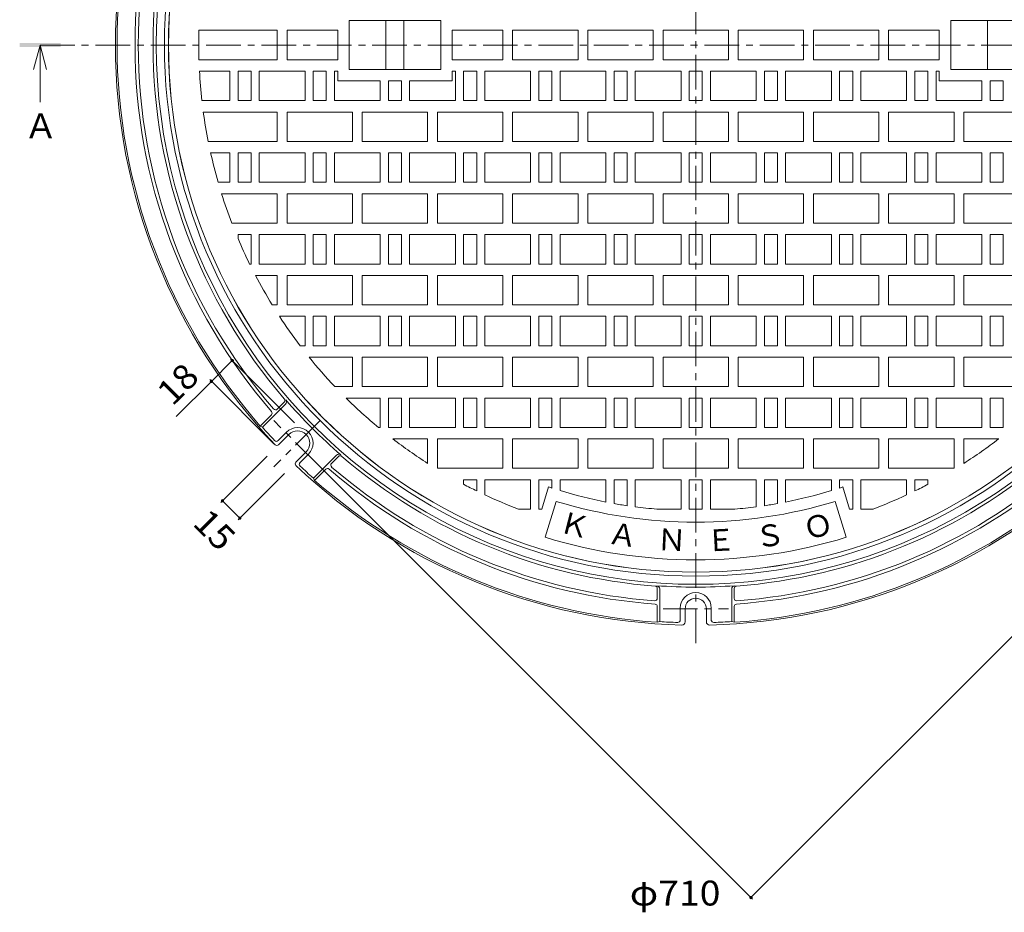
# Model space of a CAD drawing. Units: millimetres. Extents: x -874 to 950, y -677 to 695.
# Drawn here: x -791 to -189, y -201 to 345 of the extents above; entities that cross this region are included whole.
import ezdxf

# ---------------------------------------------------------------- set-up
doc = ezdxf.new("R2010")
doc.units = ezdxf.units.MM
doc.header["$LTSCALE"] = 5
doc.linetypes.add('JWW_CENTER1', pattern=[6.773333, 4.233333, -0.846667, 0.846667, -0.846667])
for name, color, linetype in [('E-1', 7, 'Continuous'), ('E-2', 7, 'Continuous'), ('E-4', 7, 'Continuous'), ('E-5', 7, 'Continuous'), ('E-F', 7, 'Continuous')]:
    doc.layers.add(name, color=color, linetype=linetype)
doc.styles.add('ＭＳ ゴシック', font='txt', dxfattribs={"height": 1})

msp = doc.modelspace()

# ---------------------------------------------------------------- linework, layer by layer
at = {"layer": 'E-1', "color": 2, "linetype": 'JWW_CENTER1', "lineweight": 9}
for p, q in [((-377.26, -36.74), (-377.26, 695.13)), ((-778.31, 329.2), (23.45, 329.2)), ((-607.07, 71.1), (-635.35, 99.39)), ((-607.07, 99.39), (-635.35, 71.1)), ((-397.26, -15.8), (-357.26, -15.8))]:
    msp.add_line(p, q, dxfattribs=at)
at = {"layer": 'E-1', "color": 2, "linetype": 'Continuous', "lineweight": 9}
for p, q in [((-628.17, 109.4), (-642.3, 95.27)), ((-629.03, 110.66), (-633.29, 106.4)), ((-636.83, 102.86), (-643.64, 96.05)), ((-643.64, 96.05), (-642.3, 95.27)), ((-627.58, 92.31), (-632.76, 87.13)), ((-626.16, 90.9), (-632.45, 84.62)), ((-615.56, 80.29), (-621.84, 74.01)), ((-614.14, 78.88), (-619.68, 73.34)), ((-597.05, 78.29), (-611.18, 64.16)), ((-595.8, 77.42), (-600.05, 73.17)), ((-603.6, 69.62), (-610.41, 62.81)), ((-610.41, 62.81), (-611.18, 64.16)), ((-400.76, -3.37), (-400.76, -9.38)), ((-399.26, -3.64), (-399.26, -23.62)), ((-355.26, -3.64), (-355.26, -23.62)), ((-353.76, -3.37), (-353.76, -9.38)), ((-400.76, -14.4), (-400.76, -24.02)), ((-386.76, -15.3), (-386.76, -22.63)), ((-383.76, -15.8), (-383.76, -23.7)), ((-370.76, -15.8), (-370.76, -23.7)), ((-367.76, -15.3), (-367.76, -23.13)), ((-353.76, -14.4), (-353.76, -24.02)), ((-400.76, -24.02), (-399.26, -23.62)), ((-353.76, -24.02), (-355.26, -23.62))]:
    msp.add_line(p, q, dxfattribs=at)
msp.add_circle((-377.26, 329.2), 322.55, dxfattribs=at)
for centre, radius, start, end in [((-377.26, 329.2), 330, 359.99989, 179.99997), ((-377.26, 329.2), 325, 0.00003, 179.99997), ((-377.26, 329.2), 355, 136.4588, 180), ((-377.26, 329.2), 354, 138.80627, 179.99995), ((-377.26, 329.2), 343, 139.16153, 179.99995), ((-377.26, 329.2), 341, 139.22293, 179.99995), ((-377.26, 329.2), 332, 139.29913, 179.99997), ((-377.26, 329.2), 355, 180, 223.54628), ((-377.26, 329.2), 354, 180.00005, 221.19373), ((-377.26, 329.2), 343, 180.00005, 220.83847), ((-377.26, 329.2), 341, 180.00005, 220.77707), ((-377.26, 329.2), 332, 180.00003, 220.70087), ((-377.26, 329.2), 330, 180.00003, 0.00011), ((-377.26, 329.2), 325, 180.00003, 359.99997), ((-630.1, 111.72), 1.5, 314.99464, 40.69983), ((-629.58, 110.82), 2, 314.99799, 40.87505), ((-377.26, 329.2), 331.7, 220.87564, 229.12444), ((-637.89, 103.92), 1.5, 315, 40.83792), ((-634.35, 107.46), 1.5, 220.77832, 315), ((-377.26, 329.19), 353.5, 221.43196, 223.20929), ((-620.86, 85.6), 9.5, 315, 135), ((-620.86, 85.6), 7.5, 315.00267, 135), ((-633.82, 88.19), 1.5, 223.20917, 315), ((-633.51, 85.68), 1.5, 223.54108, 314.99733), ((-595.64, 76.87), 2, 49.12466, 135.00201), ((-620.78, 72.95), 1.5, 135.00267, 226.45879), ((-618.26, 72.64), 1.5, 135, 226.79083), ((-598.99, 72.11), 1.5, 135, 229.22168), ((-594.74, 76.36), 1.5, 49.29976, 135.00267), ((-377.26, 329.2), 332, 229.29916, 265.7009), ((-377.26, 329.2), 332, 274.29912, 310.70082), ((-377.26, 329.2), 355, 226.45901, 268.62022), ((-377.26, 329.2), 353.5, 226.79102, 228.56834), ((-602.54, 68.56), 1.5, 49.16208, 135), ((-377.26, 329.2), 343, 229.16162, 265.83858), ((-377.26, 329.2), 341, 229.22302, 265.7771), ((-377.26, 329.2), 355, 271.37982, 313.5412), ((-377.26, 329.2), 343, 274.16165, 310.83847), ((-377.26, 329.2), 341, 274.22305, 310.77707), ((-377.26, 329.2), 354, 228.80641, 266.19376), ((-377.26, 329.2), 354, 273.80634, 311.19373), ((-402.26, -3.37), 1.5, 359.99464, 85.69983), ((-377.26, 329.2), 331.7, 265.87564, 274.12444), ((-401.26, -3.64), 2, 359.99799, 85.87505), ((-377.26, -15.3), 9.5, 0, 180), ((-353.26, -3.64), 2, 94.12466, 180.00201), ((-352.26, -3.37), 1.5, 94.29976, 180.00267), ((-402.26, -9.38), 1.5, 265.77832, 0), ((-377.26, -15.8), 6.5, 0, 180), ((-352.26, -9.38), 1.5, 180, 274.22168), ((-402.26, -14.4), 1.5, 0, 85.83792), ((-352.26, -14.4), 1.5, 94.16208, 180), ((-377.26, 329.19), 353.5, 266.43196, 268.20929), ((-388.26, -22.63), 1.5, 268.20917, 0), ((-385.76, -23.7), 2, 268.62019, 0), ((-368.76, -23.7), 2, 180, 271.37988), ((-366.26, -22.63), 1.5, 180, 271.79083), ((-377.26, 329.2), 353.5, 271.79102, 273.56834)]:
    msp.add_arc(centre, radius, start, end, dxfattribs=at)
at = {"layer": 'E-2', "color": 3, "linetype": 'Continuous', "lineweight": 9}
for p, q in [((-589.26, 344.2), (-533.26, 344.2)), ((-589.26, 344.2), (-589.26, 314.2)), ((-566.76, 344.2), (-566.76, 314.2)), ((-555.76, 344.2), (-555.76, 314.2)), ((-533.26, 344.2), (-533.26, 314.2)), ((-165.26, 344.2), (-221.26, 344.2)), ((-221.26, 344.2), (-221.26, 314.19)), ((-198.76, 344.2), (-198.76, 314.19)), ((-633.26, 338.2), (-681.13, 338.2)), ((-633.26, 320.2), (-633.26, 338.2)), ((-596.26, 338.2), (-627.26, 338.2)), ((-627.26, 320.2), (-627.26, 338.2)), ((-596.26, 338.2), (-596.26, 320.2)), ((-495.26, 338.2), (-526.26, 338.2)), ((-526.26, 338.2), (-526.26, 320.2)), ((-495.26, 320.2), (-495.26, 338.2)), ((-449.26, 338.2), (-489.26, 338.2)), ((-489.26, 320.2), (-489.26, 338.2)), ((-449.26, 320.2), (-449.26, 338.2)), ((-403.26, 338.2), (-443.26, 338.2)), ((-443.26, 320.2), (-443.26, 338.2)), ((-403.26, 320.2), (-403.26, 338.2)), ((-357.26, 338.2), (-397.26, 338.2)), ((-397.26, 320.2), (-397.26, 338.2)), ((-357.26, 320.2), (-357.26, 338.2)), ((-351.26, 338.2), (-311.26, 338.2)), ((-351.26, 320.2), (-351.26, 338.2)), ((-311.26, 320.2), (-311.26, 338.2)), ((-305.26, 338.2), (-265.26, 338.2)), ((-305.26, 320.2), (-305.26, 338.2)), ((-265.26, 320.2), (-265.26, 338.2)), ((-259.26, 338.2), (-228.26, 338.2)), ((-259.26, 320.2), (-259.26, 338.2)), ((-228.26, 338.2), (-228.26, 320.2)), ((-633.26, 320.2), (-681.13, 320.2)), ((-596.26, 320.2), (-627.26, 320.2)), ((-495.26, 320.2), (-526.26, 320.2)), ((-449.26, 320.2), (-489.26, 320.2)), ((-403.26, 320.2), (-443.26, 320.2)), ((-357.26, 320.2), (-397.26, 320.2)), ((-351.26, 320.2), (-311.26, 320.2)), ((-305.26, 320.2), (-265.26, 320.2)), ((-259.26, 320.2), (-228.26, 320.2)), ((-680.84, 313.2), (-662.26, 313.2)), ((-662.26, 295.2), (-662.26, 313.2)), ((-657.26, 295.2), (-657.26, 313.2)), ((-657.26, 313.2), (-649.26, 313.2)), ((-649.26, 295.2), (-649.26, 313.2)), ((-644.26, 295.2), (-644.26, 313.2)), ((-616.26, 313.2), (-644.26, 313.2)), ((-616.26, 295.2), (-616.26, 313.2)), ((-611.26, 295.2), (-611.26, 313.2)), ((-611.26, 313.2), (-603.26, 313.2)), ((-603.26, 295.2), (-603.26, 313.2)), ((-598.26, 295.2), (-598.26, 313.2)), ((-598.26, 313.2), (-596.26, 313.2)), ((-596.26, 307.2), (-596.26, 313.2)), ((-589.26, 314.2), (-533.26, 314.2)), ((-524.26, 313.2), (-526.26, 313.2)), ((-526.26, 307.2), (-526.26, 313.2)), ((-524.26, 295.2), (-524.26, 313.2)), ((-519.26, 295.2), (-519.26, 313.2)), ((-519.26, 313.2), (-511.26, 313.2)), ((-511.26, 295.2), (-511.26, 313.2)), ((-506.26, 295.2), (-506.26, 313.2)), ((-478.26, 313.2), (-506.26, 313.2)), ((-478.26, 295.2), (-478.26, 313.2)), ((-473.26, 295.2), (-473.26, 313.2)), ((-473.26, 313.2), (-465.26, 313.2)), ((-465.26, 295.2), (-465.26, 313.2)), ((-460.26, 295.2), (-460.26, 313.2)), ((-432.26, 313.2), (-460.26, 313.2)), ((-432.26, 295.2), (-432.26, 313.2)), ((-427.26, 295.2), (-427.26, 313.2)), ((-427.26, 313.2), (-419.26, 313.2)), ((-419.26, 295.2), (-419.26, 313.2)), ((-414.26, 295.2), (-414.26, 313.2)), ((-386.26, 313.2), (-414.26, 313.2)), ((-386.26, 295.2), (-386.26, 313.2)), ((-381.26, 295.2), (-381.26, 313.2)), ((-381.26, 313.2), (-373.26, 313.2)), ((-373.26, 295.2), (-373.26, 313.2)), ((-368.26, 313.2), (-340.26, 313.2)), ((-368.26, 295.2), (-368.26, 313.2)), ((-340.26, 295.2), (-340.26, 313.2)), ((-335.26, 295.2), (-335.26, 313.2)), ((-327.26, 313.2), (-335.26, 313.2)), ((-327.26, 295.2), (-327.26, 313.2)), ((-322.26, 313.2), (-294.26, 313.2)), ((-322.26, 295.2), (-322.26, 313.2)), ((-294.26, 295.2), (-294.26, 313.2)), ((-289.26, 295.2), (-289.26, 313.2)), ((-281.26, 313.2), (-289.26, 313.2)), ((-281.26, 295.2), (-281.26, 313.2)), ((-276.26, 313.2), (-248.26, 313.2)), ((-276.26, 295.2), (-276.26, 313.2)), ((-248.26, 295.2), (-248.26, 313.2)), ((-243.26, 295.2), (-243.26, 313.2)), ((-235.26, 313.2), (-243.26, 313.2)), ((-235.26, 295.2), (-235.26, 313.2)), ((-230.26, 295.2), (-230.26, 313.2)), ((-230.26, 313.2), (-228.26, 313.2)), ((-228.26, 307.19), (-228.26, 313.2)), ((-165.26, 314.19), (-221.26, 314.19)), ((-596.26, 307.2), (-570.26, 307.2)), ((-570.26, 295.2), (-570.26, 307.2)), ((-565.26, 295.2), (-565.26, 307.2)), ((-565.26, 307.2), (-557.26, 307.2)), ((-557.26, 295.2), (-557.26, 307.2)), ((-552.26, 295.2), (-552.26, 307.2)), ((-552.26, 307.2), (-526.26, 307.2)), ((-202.26, 307.19), (-228.26, 307.19)), ((-202.26, 295.2), (-202.26, 307.19)), ((-197.26, 295.2), (-197.26, 307.19)), ((-189.26, 307.19), (-197.26, 307.19)), ((-189.26, 295.2), (-189.26, 307.19)), ((-679.35, 295.2), (-662.26, 295.2)), ((-657.26, 295.2), (-649.26, 295.2)), ((-616.26, 295.2), (-644.26, 295.2)), ((-611.26, 295.2), (-603.26, 295.2)), ((-570.26, 295.2), (-598.26, 295.2)), ((-565.26, 295.2), (-557.26, 295.2)), ((-524.26, 295.2), (-552.26, 295.2)), ((-519.26, 295.2), (-511.26, 295.2)), ((-478.26, 295.2), (-506.26, 295.2)), ((-473.26, 295.2), (-465.26, 295.2)), ((-432.26, 295.2), (-460.26, 295.2)), ((-427.26, 295.2), (-419.26, 295.2)), ((-386.26, 295.2), (-414.26, 295.2)), ((-381.26, 295.2), (-373.26, 295.2)), ((-368.26, 295.2), (-340.26, 295.2)), ((-327.26, 295.2), (-335.26, 295.2)), ((-322.26, 295.2), (-294.26, 295.2)), ((-281.26, 295.2), (-289.26, 295.2)), ((-276.26, 295.2), (-248.26, 295.2)), ((-235.26, 295.2), (-243.26, 295.2)), ((-230.26, 295.2), (-202.26, 295.2)), ((-189.26, 295.2), (-197.26, 295.2)), ((-633.26, 288.2), (-678.48, 288.2)), ((-633.26, 288.2), (-633.26, 270.2)), ((-627.26, 288.2), (-627.26, 270.2)), ((-587.26, 288.2), (-627.26, 288.2)), ((-587.26, 288.2), (-587.26, 270.2)), ((-581.26, 288.2), (-581.26, 270.2)), ((-541.26, 288.2), (-581.26, 288.2)), ((-541.26, 288.2), (-541.26, 270.2)), ((-535.26, 288.2), (-535.26, 270.2)), ((-495.26, 288.2), (-535.26, 288.2)), ((-495.26, 288.2), (-495.26, 270.2)), ((-489.26, 288.2), (-489.26, 270.2)), ((-449.26, 288.2), (-489.26, 288.2)), ((-449.26, 288.2), (-449.26, 270.2)), ((-443.26, 288.2), (-443.26, 270.2)), ((-403.26, 288.2), (-443.26, 288.2)), ((-403.26, 288.2), (-403.26, 270.2)), ((-397.26, 288.2), (-397.26, 270.2)), ((-397.26, 288.2), (-357.26, 288.2)), ((-357.26, 288.2), (-357.26, 270.2)), ((-351.26, 288.2), (-351.26, 270.2)), ((-351.26, 288.2), (-311.26, 288.2)), ((-311.26, 288.2), (-311.26, 270.2)), ((-305.26, 288.2), (-305.26, 270.2)), ((-305.26, 288.2), (-265.26, 288.2)), ((-265.26, 288.2), (-265.26, 270.2)), ((-259.26, 288.2), (-259.26, 270.2)), ((-259.26, 288.2), (-219.26, 288.19)), ((-219.26, 288.19), (-219.26, 270.2)), ((-213.26, 288.19), (-213.26, 270.2)), ((-213.26, 288.19), (-173.26, 288.19)), ((-675.48, 270.2), (-633.26, 270.2)), ((-627.26, 270.2), (-587.26, 270.2)), ((-581.26, 270.2), (-541.26, 270.2)), ((-535.26, 270.2), (-495.26, 270.2)), ((-489.26, 270.2), (-449.26, 270.2)), ((-443.26, 270.2), (-403.26, 270.2)), ((-397.26, 270.2), (-357.26, 270.2)), ((-311.26, 270.2), (-351.26, 270.2)), ((-265.26, 270.2), (-305.26, 270.2)), ((-219.26, 270.2), (-259.26, 270.2)), ((-173.26, 270.2), (-213.26, 270.2)), ((-674.01, 263.2), (-662.26, 263.2)), ((-662.26, 245.2), (-662.26, 263.2)), ((-657.26, 245.2), (-657.26, 263.2)), ((-657.26, 263.2), (-649.26, 263.2)), ((-649.26, 245.2), (-649.26, 263.2)), ((-644.26, 245.2), (-644.26, 263.2)), ((-616.26, 263.2), (-644.26, 263.2)), ((-616.26, 245.2), (-616.26, 263.2)), ((-611.26, 245.2), (-611.26, 263.2)), ((-611.26, 263.2), (-603.26, 263.2)), ((-603.26, 245.2), (-603.26, 263.2)), ((-598.26, 245.2), (-598.26, 263.2)), ((-570.26, 263.2), (-598.26, 263.2)), ((-570.26, 245.2), (-570.26, 263.2)), ((-565.26, 245.2), (-565.26, 263.2)), ((-565.26, 263.2), (-557.26, 263.2)), ((-557.26, 245.2), (-557.26, 263.2)), ((-552.26, 245.2), (-552.26, 263.2)), ((-524.26, 263.2), (-552.26, 263.2)), ((-524.26, 245.2), (-524.26, 263.2)), ((-519.26, 245.2), (-519.26, 263.2)), ((-519.26, 263.2), (-511.26, 263.2)), ((-511.26, 245.2), (-511.26, 263.2)), ((-506.26, 245.2), (-506.26, 263.2)), ((-478.26, 263.2), (-506.26, 263.2)), ((-478.26, 245.2), (-478.26, 263.2)), ((-473.26, 245.2), (-473.26, 263.2)), ((-473.26, 263.2), (-465.26, 263.2)), ((-465.26, 245.2), (-465.26, 263.2)), ((-460.26, 245.2), (-460.26, 263.2)), ((-432.26, 263.2), (-460.26, 263.2)), ((-432.26, 245.2), (-432.26, 263.2)), ((-427.26, 245.2), (-427.26, 263.2)), ((-427.26, 263.2), (-419.26, 263.2)), ((-419.26, 245.2), (-419.26, 263.2)), ((-414.26, 245.2), (-414.26, 263.2)), ((-386.26, 263.2), (-414.26, 263.2)), ((-386.26, 245.2), (-386.26, 263.2)), ((-381.26, 245.2), (-381.26, 263.2)), ((-381.26, 263.2), (-373.26, 263.2)), ((-373.26, 245.2), (-373.26, 263.2)), ((-368.26, 263.19), (-340.26, 263.19)), ((-368.26, 245.2), (-368.26, 263.19)), ((-340.26, 245.2), (-340.26, 263.19)), ((-335.26, 245.2), (-335.26, 263.19)), ((-327.26, 263.19), (-335.26, 263.19)), ((-327.26, 245.2), (-327.26, 263.19)), ((-322.26, 263.19), (-294.26, 263.19)), ((-322.26, 245.2), (-322.26, 263.19)), ((-294.26, 245.2), (-294.26, 263.19)), ((-289.26, 245.2), (-289.26, 263.19)), ((-281.26, 263.19), (-289.26, 263.19)), ((-281.26, 245.2), (-281.26, 263.19)), ((-276.26, 263.19), (-248.26, 263.19)), ((-276.26, 245.2), (-276.26, 263.19)), ((-248.26, 245.2), (-248.26, 263.19)), ((-243.26, 245.2), (-243.26, 263.19)), ((-235.26, 263.19), (-243.26, 263.19)), ((-235.26, 245.2), (-235.26, 263.19)), ((-230.26, 263.19), (-202.26, 263.19)), ((-230.26, 245.2), (-230.26, 263.19)), ((-202.26, 245.2), (-202.26, 263.19)), ((-197.26, 245.2), (-197.26, 263.19)), ((-189.26, 263.19), (-197.26, 263.19)), ((-189.26, 245.2), (-189.26, 263.19)), ((-669.43, 245.2), (-662.26, 245.2)), ((-657.26, 245.2), (-649.26, 245.2)), ((-616.26, 245.2), (-644.26, 245.2)), ((-611.26, 245.2), (-603.26, 245.2)), ((-570.26, 245.2), (-598.26, 245.2)), ((-565.26, 245.2), (-557.26, 245.2)), ((-524.26, 245.2), (-552.26, 245.2)), ((-519.26, 245.2), (-511.26, 245.2)), ((-478.26, 245.2), (-506.26, 245.2)), ((-473.26, 245.2), (-465.26, 245.2)), ((-432.26, 245.2), (-460.26, 245.2)), ((-427.26, 245.2), (-419.26, 245.2)), ((-386.26, 245.2), (-414.26, 245.2)), ((-381.26, 245.2), (-373.26, 245.2)), ((-368.26, 245.2), (-340.26, 245.2)), ((-327.26, 245.2), (-335.26, 245.2)), ((-322.26, 245.2), (-294.26, 245.2)), ((-281.26, 245.2), (-289.26, 245.2)), ((-276.26, 245.2), (-248.26, 245.2)), ((-235.26, 245.2), (-243.26, 245.2)), ((-230.26, 245.2), (-202.26, 245.2)), ((-189.26, 245.2), (-197.26, 245.2)), ((-633.26, 238.2), (-667.32, 238.2)), ((-633.26, 238.2), (-633.26, 220.2)), ((-627.26, 238.2), (-627.26, 220.2)), ((-587.26, 238.2), (-627.26, 238.2)), ((-587.26, 238.2), (-587.26, 220.2)), ((-581.26, 238.2), (-581.26, 220.2)), ((-541.26, 238.2), (-581.26, 238.2)), ((-541.26, 238.2), (-541.26, 220.2)), ((-535.26, 238.2), (-535.26, 220.2)), ((-495.26, 238.2), (-535.26, 238.2)), ((-495.26, 238.2), (-495.26, 220.2)), ((-489.26, 238.2), (-489.26, 220.2)), ((-449.26, 238.2), (-489.26, 238.2)), ((-449.26, 238.2), (-449.26, 220.2)), ((-443.26, 238.2), (-443.26, 220.2)), ((-403.26, 238.2), (-443.26, 238.2)), ((-403.26, 238.2), (-403.26, 220.2)), ((-397.26, 238.2), (-397.26, 220.2)), ((-397.26, 238.2), (-357.26, 238.2)), ((-357.26, 238.2), (-357.26, 220.2)), ((-351.26, 238.2), (-351.26, 220.2)), ((-351.26, 238.2), (-311.26, 238.2)), ((-311.26, 238.2), (-311.26, 220.2)), ((-305.26, 238.2), (-305.26, 220.2)), ((-305.26, 238.2), (-265.26, 238.2)), ((-265.26, 238.2), (-265.26, 220.2)), ((-259.26, 238.2), (-259.26, 220.2)), ((-259.26, 238.2), (-219.26, 238.2)), ((-219.26, 238.2), (-219.26, 220.19)), ((-213.26, 238.2), (-213.26, 220.19)), ((-213.26, 238.2), (-173.26, 238.2)), ((-661.05, 220.2), (-633.26, 220.2)), ((-627.26, 220.2), (-587.26, 220.2)), ((-581.26, 220.2), (-541.26, 220.2)), ((-535.26, 220.2), (-495.26, 220.2)), ((-489.26, 220.2), (-449.26, 220.2)), ((-443.26, 220.2), (-403.26, 220.2)), ((-397.26, 220.2), (-357.26, 220.2)), ((-311.26, 220.2), (-351.26, 220.2)), ((-265.26, 220.2), (-305.26, 220.2)), ((-219.26, 220.19), (-259.26, 220.2)), ((-173.26, 220.19), (-213.26, 220.19)), ((-657.26, 213.2), (-649.26, 213.2)), ((-657.26, 210.81), (-657.26, 213.2)), ((-649.26, 195.2), (-649.26, 213.2)), ((-644.26, 195.2), (-644.26, 213.2)), ((-616.26, 213.2), (-644.26, 213.2)), ((-616.26, 195.2), (-616.26, 213.2)), ((-611.26, 195.2), (-611.26, 213.2)), ((-611.26, 213.2), (-603.26, 213.2)), ((-603.26, 195.2), (-603.26, 213.2)), ((-598.26, 195.2), (-598.26, 213.2)), ((-570.26, 213.2), (-598.26, 213.2)), ((-570.26, 195.2), (-570.26, 213.2)), ((-565.26, 195.2), (-565.26, 213.2)), ((-565.26, 213.2), (-557.26, 213.2)), ((-557.26, 195.2), (-557.26, 213.2)), ((-552.26, 195.2), (-552.26, 213.2)), ((-524.26, 213.2), (-552.26, 213.2)), ((-524.26, 195.2), (-524.26, 213.2)), ((-519.26, 195.2), (-519.26, 213.2)), ((-519.26, 213.2), (-511.26, 213.2)), ((-511.26, 195.2), (-511.26, 213.2)), ((-506.26, 195.2), (-506.26, 213.2)), ((-478.26, 213.2), (-506.26, 213.2)), ((-478.26, 195.2), (-478.26, 213.2)), ((-473.26, 195.2), (-473.26, 213.2)), ((-473.26, 213.2), (-465.26, 213.2)), ((-465.26, 195.2), (-465.26, 213.2)), ((-460.26, 195.2), (-460.26, 213.2)), ((-432.26, 213.2), (-460.26, 213.2)), ((-432.26, 195.2), (-432.26, 213.2)), ((-427.26, 195.2), (-427.26, 213.2)), ((-427.26, 213.2), (-419.26, 213.2)), ((-419.26, 195.2), (-419.26, 213.2)), ((-414.26, 195.2), (-414.26, 213.2)), ((-386.26, 213.2), (-414.26, 213.2)), ((-386.26, 195.2), (-386.26, 213.2)), ((-381.26, 195.2), (-381.26, 213.2)), ((-381.26, 213.2), (-373.26, 213.2)), ((-373.26, 195.2), (-373.26, 213.2)), ((-368.26, 213.19), (-340.26, 213.19)), ((-368.26, 195.19), (-368.26, 213.19)), ((-340.26, 195.19), (-340.26, 213.19)), ((-335.26, 195.19), (-335.26, 213.19)), ((-327.26, 213.19), (-335.26, 213.19)), ((-327.26, 195.19), (-327.26, 213.19)), ((-322.26, 213.19), (-294.26, 213.19)), ((-322.26, 195.19), (-322.26, 213.19)), ((-294.26, 195.19), (-294.26, 213.19)), ((-289.26, 195.19), (-289.26, 213.19)), ((-281.26, 213.19), (-289.26, 213.19)), ((-281.26, 195.19), (-281.26, 213.19)), ((-276.26, 213.19), (-248.26, 213.19)), ((-276.26, 195.19), (-276.26, 213.19)), ((-248.26, 195.19), (-248.26, 213.19)), ((-243.26, 195.19), (-243.26, 213.19)), ((-235.26, 213.19), (-243.26, 213.19)), ((-235.26, 195.19), (-235.26, 213.19)), ((-230.26, 213.19), (-202.26, 213.19)), ((-230.26, 195.19), (-230.26, 213.19)), ((-202.26, 195.19), (-202.26, 213.19)), ((-197.26, 195.19), (-197.26, 213.19)), ((-189.26, 213.19), (-197.26, 213.19)), ((-189.26, 195.19), (-189.26, 213.19)), ((-650.14, 195.2), (-649.26, 195.2)), ((-616.26, 195.2), (-644.26, 195.2)), ((-611.26, 195.2), (-603.26, 195.2)), ((-570.26, 195.2), (-598.26, 195.2)), ((-565.26, 195.2), (-557.26, 195.2)), ((-524.26, 195.2), (-552.26, 195.2)), ((-519.26, 195.2), (-511.26, 195.2)), ((-478.26, 195.2), (-506.26, 195.2)), ((-473.26, 195.2), (-465.26, 195.2)), ((-432.26, 195.2), (-460.26, 195.2)), ((-427.26, 195.2), (-419.26, 195.2)), ((-386.26, 195.2), (-414.26, 195.2)), ((-381.26, 195.2), (-373.26, 195.2)), ((-368.26, 195.19), (-340.26, 195.19)), ((-327.26, 195.19), (-335.26, 195.19)), ((-322.26, 195.19), (-294.26, 195.19)), ((-281.26, 195.19), (-289.26, 195.19)), ((-276.26, 195.19), (-248.26, 195.19)), ((-235.26, 195.19), (-243.26, 195.19)), ((-230.26, 195.19), (-202.26, 195.19)), ((-189.26, 195.19), (-197.26, 195.19)), ((-633.26, 188.2), (-646.58, 188.2)), ((-633.26, 188.2), (-633.26, 170.2)), ((-627.26, 188.2), (-627.26, 170.2)), ((-587.26, 188.2), (-627.26, 188.2)), ((-587.26, 188.2), (-587.26, 170.2)), ((-581.26, 188.2), (-581.26, 170.2)), ((-541.26, 188.2), (-581.26, 188.2)), ((-541.26, 188.2), (-541.26, 170.2)), ((-535.26, 188.2), (-535.26, 170.2)), ((-495.26, 188.2), (-535.26, 188.2)), ((-495.26, 188.2), (-495.26, 170.2)), ((-489.26, 188.2), (-489.26, 170.2)), ((-449.26, 188.19), (-489.26, 188.2)), ((-449.26, 188.19), (-449.26, 170.19)), ((-443.26, 188.19), (-443.26, 170.19)), ((-403.26, 188.19), (-443.26, 188.19)), ((-403.26, 188.19), (-403.26, 170.19)), ((-397.26, 188.19), (-397.26, 170.19)), ((-397.26, 188.19), (-357.26, 188.19)), ((-357.26, 188.19), (-357.26, 170.19)), ((-351.26, 188.19), (-351.26, 170.19)), ((-351.26, 188.19), (-311.26, 188.19)), ((-311.26, 188.19), (-311.26, 170.19)), ((-305.26, 188.19), (-265.26, 188.19)), ((-305.26, 188.19), (-305.26, 170.19)), ((-265.26, 188.19), (-265.26, 170.19)), ((-259.26, 188.19), (-259.26, 170.19)), ((-259.26, 188.19), (-219.26, 188.19)), ((-219.26, 188.19), (-219.26, 170.19)), ((-213.26, 188.19), (-213.26, 170.19)), ((-213.26, 188.19), (-173.26, 188.19)), ((-636.37, 170.2), (-633.26, 170.2)), ((-627.26, 170.2), (-587.26, 170.2)), ((-581.26, 170.2), (-541.26, 170.2)), ((-535.26, 170.2), (-495.26, 170.2)), ((-489.26, 170.2), (-449.26, 170.19)), ((-443.26, 170.19), (-403.26, 170.19)), ((-397.26, 170.19), (-357.26, 170.19)), ((-311.26, 170.19), (-351.26, 170.19)), ((-265.26, 170.19), (-305.26, 170.19)), ((-219.26, 170.19), (-259.26, 170.19)), ((-173.26, 170.19), (-213.26, 170.19)), ((-631.94, 163.2), (-616.26, 163.2)), ((-616.26, 145.2), (-616.26, 163.2)), ((-611.26, 145.2), (-611.26, 163.2)), ((-611.26, 163.2), (-603.26, 163.2)), ((-603.26, 145.2), (-603.26, 163.2)), ((-598.26, 145.2), (-598.26, 163.2)), ((-570.26, 163.2), (-598.26, 163.2)), ((-570.26, 145.2), (-570.26, 163.2)), ((-565.26, 145.2), (-565.26, 163.2)), ((-565.26, 163.2), (-557.26, 163.2)), ((-557.26, 145.2), (-557.26, 163.2)), ((-552.26, 145.2), (-552.26, 163.2)), ((-524.26, 163.2), (-552.26, 163.2)), ((-524.26, 145.2), (-524.26, 163.2)), ((-519.26, 145.2), (-519.26, 163.2)), ((-519.26, 163.2), (-511.26, 163.2)), ((-511.26, 145.2), (-511.26, 163.2)), ((-506.26, 145.2), (-506.26, 163.2)), ((-478.26, 163.2), (-506.26, 163.2)), ((-478.26, 145.2), (-478.26, 163.2)), ((-473.26, 145.2), (-473.26, 163.2)), ((-473.26, 163.2), (-465.26, 163.2)), ((-465.26, 145.2), (-465.26, 163.2)), ((-460.26, 145.2), (-460.26, 163.2)), ((-432.26, 163.2), (-460.26, 163.2)), ((-432.26, 145.2), (-432.26, 163.2)), ((-427.26, 145.2), (-427.26, 163.2)), ((-427.26, 163.2), (-419.26, 163.2)), ((-419.26, 145.2), (-419.26, 163.2)), ((-414.26, 145.2), (-414.26, 163.2)), ((-386.26, 163.2), (-414.26, 163.2)), ((-386.26, 145.2), (-386.26, 163.2)), ((-381.26, 145.2), (-381.26, 163.2)), ((-381.26, 163.2), (-373.26, 163.2)), ((-373.26, 145.2), (-373.26, 163.2)), ((-368.26, 163.2), (-340.26, 163.2)), ((-368.26, 145.2), (-368.26, 163.2)), ((-340.26, 145.2), (-340.26, 163.2)), ((-335.26, 145.2), (-335.26, 163.2)), ((-327.26, 163.2), (-335.26, 163.2)), ((-327.26, 145.2), (-327.26, 163.2)), ((-322.26, 163.2), (-294.26, 163.2)), ((-322.26, 145.2), (-322.26, 163.2)), ((-294.26, 145.2), (-294.26, 163.2)), ((-289.26, 145.2), (-289.26, 163.2)), ((-281.26, 163.2), (-289.26, 163.2)), ((-281.26, 145.2), (-281.26, 163.2)), ((-276.26, 163.2), (-248.26, 163.2)), ((-276.26, 145.2), (-276.26, 163.2)), ((-248.26, 145.2), (-248.26, 163.2)), ((-243.26, 145.2), (-243.26, 163.2)), ((-235.26, 163.2), (-243.26, 163.2)), ((-235.26, 145.2), (-235.26, 163.2)), ((-230.26, 163.2), (-202.26, 163.2)), ((-230.26, 145.2), (-230.26, 163.2)), ((-202.26, 145.2), (-202.26, 163.2)), ((-197.26, 145.2), (-197.26, 163.2)), ((-189.26, 163.2), (-197.26, 163.2)), ((-189.26, 145.2), (-189.26, 163.2)), ((-619.25, 145.2), (-616.26, 145.2)), ((-611.26, 145.2), (-603.26, 145.2)), ((-570.26, 145.2), (-598.26, 145.2)), ((-565.26, 145.2), (-557.26, 145.2)), ((-524.26, 145.2), (-552.26, 145.2)), ((-519.26, 145.2), (-511.26, 145.2)), ((-478.26, 145.2), (-506.26, 145.2)), ((-473.26, 145.2), (-465.26, 145.2)), ((-432.26, 145.2), (-460.26, 145.2)), ((-427.26, 145.2), (-419.26, 145.2)), ((-386.26, 145.2), (-414.26, 145.2)), ((-381.26, 145.2), (-373.26, 145.2)), ((-368.26, 145.2), (-340.26, 145.2)), ((-327.26, 145.2), (-335.26, 145.2)), ((-322.26, 145.2), (-294.26, 145.2)), ((-281.26, 145.2), (-289.26, 145.2)), ((-276.26, 145.2), (-248.26, 145.2)), ((-235.26, 145.2), (-243.26, 145.2)), ((-230.26, 145.2), (-202.26, 145.2)), ((-189.26, 145.2), (-197.26, 145.2)), ((-587.26, 138.2), (-613.77, 138.2)), ((-587.26, 138.2), (-587.26, 120.2)), ((-581.26, 138.2), (-581.26, 120.2)), ((-541.26, 138.2), (-581.26, 138.2)), ((-541.26, 138.2), (-541.26, 120.2)), ((-535.26, 138.2), (-535.26, 120.2)), ((-495.26, 138.2), (-535.26, 138.2)), ((-495.26, 138.2), (-495.26, 120.2)), ((-489.26, 138.2), (-489.26, 120.2)), ((-449.26, 138.2), (-489.26, 138.2)), ((-449.26, 138.2), (-449.26, 120.2)), ((-443.26, 138.2), (-443.26, 120.2)), ((-403.26, 138.2), (-443.26, 138.2)), ((-403.26, 138.2), (-403.26, 120.2)), ((-397.26, 138.2), (-397.26, 120.2)), ((-397.26, 138.2), (-357.26, 138.2)), ((-357.26, 138.2), (-357.26, 120.2)), ((-351.26, 138.2), (-351.26, 120.2)), ((-351.26, 138.2), (-311.26, 138.2)), ((-311.26, 138.2), (-311.26, 120.2)), ((-305.26, 138.2), (-305.26, 120.2)), ((-305.26, 138.2), (-265.26, 138.2)), ((-265.26, 138.2), (-265.26, 120.2)), ((-259.26, 138.2), (-259.26, 120.2)), ((-259.26, 138.2), (-219.26, 138.19)), ((-219.26, 138.19), (-219.26, 120.2)), ((-213.26, 138.19), (-213.26, 120.2)), ((-213.26, 138.19), (-173.26, 138.19)), ((-598.02, 120.2), (-587.26, 120.2)), ((-581.26, 120.2), (-541.26, 120.2)), ((-535.26, 120.2), (-495.26, 120.2)), ((-489.26, 120.2), (-449.26, 120.2)), ((-443.26, 120.2), (-403.26, 120.2)), ((-397.26, 120.2), (-357.26, 120.2)), ((-311.26, 120.2), (-351.26, 120.2)), ((-265.26, 120.2), (-305.26, 120.2)), ((-219.26, 120.2), (-259.26, 120.2)), ((-173.26, 120.2), (-213.26, 120.2)), ((-591.18, 113.2), (-570.26, 113.2)), ((-570.26, 95.2), (-570.26, 113.2)), ((-565.26, 95.2), (-565.26, 113.2)), ((-565.26, 113.2), (-557.26, 113.2)), ((-557.26, 95.2), (-557.26, 113.2)), ((-552.26, 95.2), (-552.26, 113.2)), ((-524.26, 113.2), (-552.26, 113.2)), ((-524.26, 95.2), (-524.26, 113.2)), ((-519.26, 95.2), (-519.26, 113.2)), ((-519.26, 113.2), (-511.26, 113.2)), ((-511.26, 95.2), (-511.26, 113.2)), ((-506.26, 95.2), (-506.26, 113.2)), ((-478.26, 113.2), (-506.26, 113.2)), ((-478.26, 95.2), (-478.26, 113.2)), ((-473.26, 95.2), (-473.26, 113.2)), ((-473.26, 113.2), (-465.26, 113.2)), ((-465.26, 95.2), (-465.26, 113.2)), ((-460.26, 95.2), (-460.26, 113.2)), ((-432.26, 113.2), (-460.26, 113.2)), ((-432.26, 95.2), (-432.26, 113.2)), ((-427.26, 95.2), (-427.26, 113.2)), ((-427.26, 113.2), (-419.26, 113.2)), ((-419.26, 95.2), (-419.26, 113.2)), ((-414.26, 95.2), (-414.26, 113.2)), ((-386.26, 113.2), (-414.26, 113.2)), ((-386.26, 95.2), (-386.26, 113.2)), ((-381.26, 95.2), (-381.26, 113.2)), ((-381.26, 113.2), (-373.26, 113.2)), ((-373.26, 95.2), (-373.26, 113.2)), ((-368.26, 113.2), (-340.26, 113.2)), ((-368.26, 95.2), (-368.26, 113.2)), ((-340.26, 95.2), (-340.26, 113.2)), ((-335.26, 95.2), (-335.26, 113.2)), ((-327.26, 113.2), (-335.26, 113.2)), ((-327.26, 95.2), (-327.26, 113.2)), ((-322.26, 113.2), (-294.26, 113.2)), ((-322.26, 95.2), (-322.26, 113.2)), ((-294.26, 95.2), (-294.26, 113.2)), ((-289.26, 95.2), (-289.26, 113.2)), ((-281.26, 113.2), (-289.26, 113.2)), ((-281.26, 95.2), (-281.26, 113.2)), ((-276.26, 113.2), (-248.26, 113.2)), ((-276.26, 95.2), (-276.26, 113.2)), ((-248.26, 95.2), (-248.26, 113.2)), ((-243.26, 95.2), (-243.26, 113.2)), ((-235.26, 113.2), (-243.26, 113.2)), ((-235.26, 95.2), (-235.26, 113.2)), ((-230.26, 113.2), (-202.26, 113.2)), ((-230.26, 95.2), (-230.26, 113.2)), ((-202.26, 95.2), (-202.26, 113.2)), ((-197.26, 95.2), (-197.26, 113.2)), ((-189.26, 113.2), (-197.26, 113.2)), ((-189.26, 95.2), (-189.26, 113.2)), ((-571.32, 95.2), (-570.26, 95.2)), ((-565.26, 95.2), (-557.26, 95.2)), ((-524.26, 95.2), (-552.26, 95.2)), ((-519.26, 95.2), (-511.26, 95.2)), ((-478.26, 95.2), (-506.26, 95.2)), ((-473.26, 95.2), (-465.26, 95.2)), ((-432.26, 95.2), (-460.26, 95.2)), ((-427.26, 95.2), (-419.26, 95.2)), ((-386.26, 95.2), (-414.26, 95.2)), ((-381.26, 95.2), (-373.26, 95.2)), ((-368.26, 95.2), (-340.26, 95.2)), ((-327.26, 95.2), (-335.26, 95.2)), ((-322.26, 95.2), (-294.26, 95.2)), ((-281.26, 95.2), (-289.26, 95.2)), ((-276.26, 95.2), (-248.26, 95.2)), ((-235.26, 95.2), (-243.26, 95.2)), ((-230.26, 95.2), (-202.26, 95.2)), ((-189.26, 95.2), (-197.26, 95.2)), ((-541.26, 88.2), (-562.56, 88.2)), ((-541.26, 88.2), (-541.26, 73.23)), ((-535.26, 88.2), (-535.26, 70.2)), ((-495.26, 88.2), (-535.26, 88.2)), ((-495.26, 88.2), (-495.26, 70.2)), ((-489.26, 88.2), (-489.26, 70.2)), ((-449.26, 88.2), (-489.26, 88.2)), ((-449.26, 88.2), (-449.26, 70.2)), ((-443.26, 88.2), (-443.26, 70.2)), ((-403.26, 88.2), (-443.26, 88.2)), ((-403.26, 88.2), (-403.26, 70.2)), ((-397.26, 88.2), (-397.26, 70.2)), ((-397.26, 88.2), (-357.26, 88.2)), ((-357.26, 88.2), (-357.26, 70.2)), ((-351.26, 88.2), (-351.26, 70.2)), ((-351.26, 88.2), (-311.26, 88.2)), ((-311.26, 88.2), (-311.26, 70.2)), ((-305.26, 88.2), (-305.26, 70.2)), ((-305.26, 88.2), (-265.26, 88.2)), ((-265.26, 88.2), (-265.26, 70.2)), ((-259.26, 88.2), (-259.26, 70.2)), ((-259.26, 88.2), (-219.26, 88.19)), ((-219.26, 88.19), (-219.26, 70.2)), ((-213.26, 88.19), (-191.96, 88.19)), ((-213.26, 88.19), (-213.26, 73.23)), ((-535.26, 70.2), (-495.26, 70.2)), ((-489.26, 70.2), (-449.26, 70.2)), ((-443.26, 70.2), (-403.26, 70.2)), ((-397.26, 70.2), (-357.26, 70.2)), ((-311.26, 70.2), (-351.26, 70.2)), ((-265.26, 70.2), (-305.26, 70.2)), ((-219.26, 70.2), (-259.26, 70.2)), ((-519.26, 63.2), (-511.26, 63.2)), ((-519.26, 60.4), (-519.26, 63.2)), ((-511.26, 56.32), (-511.26, 63.2)), ((-506.26, 53.92), (-506.26, 63.2)), ((-478.26, 63.2), (-506.26, 63.2)), ((-478.26, 63.2), (-478.26, 45.2)), ((-473.26, 63.2), (-465.26, 63.2)), ((-473.26, 45.2), (-473.26, 63.2)), ((-465.26, 58.12), (-465.26, 63.2)), ((-432.26, 63.2), (-460.26, 63.2)), ((-460.26, 56.55), (-460.26, 63.2)), ((-432.26, 49.55), (-432.26, 63.2)), ((-427.26, 63.2), (-419.26, 63.19)), ((-427.26, 48.62), (-427.26, 63.2)), ((-419.26, 47.31), (-419.26, 63.19)), ((-386.26, 63.19), (-414.26, 63.19)), ((-414.26, 46.61), (-414.26, 63.19)), ((-386.26, 45.2), (-386.26, 63.19)), ((-381.26, 45.2), (-381.26, 63.19)), ((-381.26, 63.19), (-373.26, 63.19)), ((-373.26, 45.2), (-373.26, 63.19)), ((-368.26, 63.19), (-340.26, 63.19)), ((-368.26, 45.2), (-368.26, 63.19)), ((-340.26, 46.61), (-340.26, 63.19)), ((-327.26, 63.19), (-335.26, 63.19)), ((-335.26, 47.31), (-335.26, 63.19)), ((-327.26, 48.62), (-327.26, 63.19)), ((-322.26, 63.19), (-294.26, 63.19)), ((-322.26, 49.55), (-322.26, 63.19)), ((-294.26, 56.55), (-294.26, 63.19)), ((-281.26, 63.19), (-289.26, 63.19)), ((-289.26, 58.12), (-289.26, 63.19)), ((-281.26, 45.2), (-281.26, 63.19)), ((-276.26, 63.19), (-276.26, 45.2)), ((-276.26, 63.19), (-248.26, 63.19)), ((-248.26, 53.92), (-248.26, 63.19)), ((-235.26, 63.19), (-243.26, 63.19)), ((-243.26, 56.32), (-243.26, 63.19)), ((-235.26, 60.4), (-235.26, 63.19)), ((-467.26, 58.78), (-471.41, 45.2)), ((-287.27, 58.78), (-283.11, 45.2)), ((-462.63, 49.95), (-469.36, 27.96)), ((-291.89, 49.95), (-285.16, 27.96)), ((-478.26, 45.2), (-485.71, 45.2)), ((-473.26, 45.2), (-471.41, 45.2)), ((-401.12, 45.2), (-386.26, 45.2)), ((-381.26, 45.2), (-373.26, 45.2)), ((-353.41, 45.2), (-368.26, 45.2)), ((-281.26, 45.2), (-283.11, 45.2)), ((-276.26, 45.2), (-268.82, 45.2))]:
    msp.add_line(p, q, dxfattribs=at)
msp.add_circle((-377.26, 329.2), 322.5, dxfattribs=at)
for radius, start, end in [(304, 178.30351, 179.99992), (304, 178.30351, 181.69633), (304, 183.0168, 186.42131), (304, 187.75082, 191.19075), (304, 192.53889, 196.04025), (304, 197.41789, 201.01115), (304, 202.91937, 206.1541), (304, 207.63342, 211.53531), (304, 213.09644, 217.2476), (304, 218.92389, 223.43231), (304, 225.27756, 230.33008), (304, 232.44432, 237.35201), (304, 302.64774, 307.55542), (304, 242.15327, 243.84557), (304, 296.15417, 297.84647), (285, 251.59261, 252.01463), (285, 253.06837, 258.87296), (285, 281.12677, 286.93138), (285, 287.98512, 288.40741), (304, 244.89079, 249.10088), (292, 253.00002, 269.99985), (285, 259.89569, 261.52538), (292, 269.99989, 287), (285, 278.47437, 280.10406), (304, 290.89908, 295.10895), (285, 262.54041, 265.19867), (285, 274.80103, 277.45938), (315, 253.00002, 286.99998)]:
    msp.add_arc((-377.26, 329.2), radius, start, end, dxfattribs=at)
at = {"layer": 'E-4', "color": 7, "linetype": 'Continuous', "lineweight": 9}
for p, q in [((-343.51, -192.46), (144.39, 295.45)), ((-660.78, 136.13), (-673.51, 123.4)), ((-661.84, 137.19), (-622.63, 97.97)), ((-673.51, 123.4), (-695.08, 101.83)), ((-674.57, 124.46), (-635.35, 85.24)), ((-667.81, 49.26), (-639.52, 77.55)), ((-342.45, -193.52), (-614.14, 78.17)), ((-657.2, 38.65), (-628.91, 66.94)), ((-666.74, 50.32), (-656.14, 39.71))]:
    msp.add_line(p, q, dxfattribs=at)
at = {"layer": 'E-4', "color": 7, "linetype": 'Continuous', "lineweight": 9, "const_width": 1}
for points in [[(-660.28, 136.13, 0.414214), (-660.78, 136.63, 0.414214), (-661.28, 136.13, 0.414214), (-660.78, 135.63, 0.414214)], [(-673.01, 123.4, 0.414214), (-673.51, 123.9, 0.414214), (-674.01, 123.4, 0.414214), (-673.51, 122.9, 0.414214)], [(-666.24, 50.32, 0.414214), (-666.74, 50.82, 0.414214), (-667.24, 50.32, 0.414214), (-666.74, 49.82, 0.414214)], [(-655.64, 39.71, 0.414214), (-656.14, 40.21, 0.414214), (-656.64, 39.71, 0.414214), (-656.14, 39.21, 0.414214)], [(-343.01, -192.46, 0.414214), (-343.51, -191.96, 0.414214), (-344.01, -192.46, 0.414214), (-343.51, -192.96, 0.414214)]]:
    msp.add_lwpolyline(points, format="xyb", close=True, dxfattribs=at)
at = {"layer": 'E-5', "color": 4, "linetype": 'Continuous', "lineweight": 9}
for q in [(-782.31, 314.2), (-778.31, 294.2), (-774.31, 314.2)]:
    msp.add_line((-778.31, 329.2), q, dxfattribs=at)
msp.add_solid([(-790.81, 327.95), (-790.81, 330.45), (-765.81, 327.95), (-765.81, 330.45)], dxfattribs=at)

# ---------------------------------------------------------------- texts
at = {"layer": 'E-4', "color": 2, "linetype": 'Continuous', "lineweight": 211, "style": 'ＭＳ ゴシック'}
for s, rotation, width, p in [('18', 44.9997, 1.0625, (-697.4, 107.74)), ('15', 314.9997, 1.0625, (-685.65, 35.83)), ('φ710', 0, 1.1, (-417.62, -197.34))]:
    msp.add_text(s, height=15.24, rotation=rotation, dxfattribs=dict(at, width=width)).set_placement(p)
at = {"layer": 'E-5', "color": 2, "linetype": 'Continuous', "lineweight": 9, "style": 'ＭＳ ゴシック'}
msp.add_text('Ａ', height=15.24, dxfattribs=at).set_placement((-788.31, 272.02))
at = {"layer": 'E-F', "color": 7, "linetype": 'Continuous', "lineweight": 9, "style": 'ＭＳ ゴシック'}
for s, height, rotation, p in [('Ｋ', 13.33, 345.83337, (-461.74, 31.41)), ('Ｏ', 13.34, 14.16663, (-309.64, 26.2)), ('Ａ', 13.34, 351.49994, (-431.83, 24.34)), ('Ｓ', 13.34, 8.50006, (-339.97, 21.2)), ('Ｎ', 13.33, 357.16676, (-401.36, 20.26)), ('Ｅ', 13.33, 2.83324, (-370.64, 19.21))]:
    msp.add_text(s, height=height, rotation=rotation, dxfattribs=at).set_placement(p)

doc.saveas('drawing.dxf')
